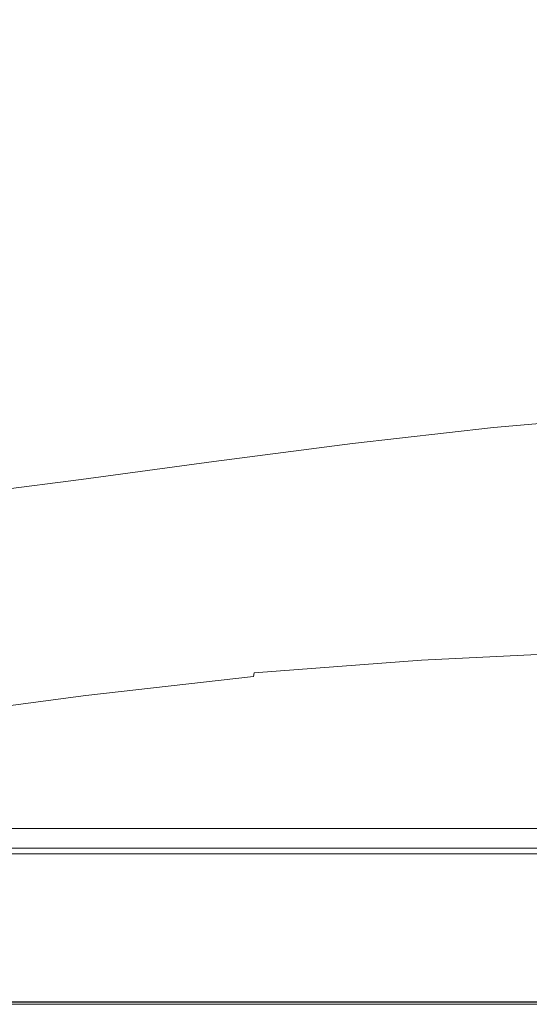
# Model space of a CAD drawing. Extents: x -1462 to 138, y 5 to 705.
# Drawn here: x -986 to -819, y 5 to 327 of the extents above; entities that cross this region are included whole.
import ezdxf

# ---------------------------------------------------------------- set-up
doc = ezdxf.new("R2010")
doc.units = 0
doc.header["$LTSCALE"] = 500
doc.header["$MEASUREMENT"] = 0
doc.layers.add('ARIA_CERAMIKA', color=7, linetype='Continuous')

msp = doc.modelspace()

# ---------------------------------------------------------------- linework, layer by layer
at = {"layer": 'ARIA_CERAMIKA', "lineweight": 0}
for points, invisible_edges in [([(-989.08, 339.13, 190.48), (-989.08, 322.72, 190.48), (-951.17, 322.8, 190.48), (-951.17, 339.13, 190.48)], 15), ([(-909.91, 339.13, 190.48), (-951.17, 339.13, 190.48), (-951.17, 322.8, 190.48), (-909.91, 322.88, 190.48)], 15), ([(-866.66, 339.13, 190.48), (-909.91, 339.13, 190.48), (-909.91, 322.88, 190.48), (-866.66, 322.97, 190.48)], 15), ([(-866.66, 339.13, 190.48), (-866.66, 322.97, 190.48), (-822.79, 323.05, 190.48), (-822.79, 339.13, 190.48)], 15), ([(-822.79, 339.13, 190.48), (-822.79, 323.05, 190.48), (-778.44, 323.11, 190.48), (-778.44, 339.13, 190.48)], 15), ([(-989.08, 304.74, 190.48), (-951.17, 305.04, 190.48), (-951.17, 322.8, 190.48), (-989.08, 322.72, 190.48)], 15), ([(-909.91, 305.39, 190.48), (-909.91, 322.88, 190.48), (-951.17, 322.8, 190.48), (-951.17, 305.04, 190.48)], 15), ([(-866.66, 305.75, 190.48), (-866.66, 322.97, 190.48), (-909.91, 322.88, 190.48), (-909.91, 305.39, 190.48)], 15), ([(-866.66, 305.75, 190.48), (-822.79, 306.06, 190.48), (-822.79, 323.05, 190.48), (-866.66, 322.97, 190.48)], 15), ([(-822.79, 306.06, 190.48), (-778.44, 306.31, 190.48), (-778.44, 323.11, 190.48), (-822.79, 323.05, 190.48)], 15), ([(-989.08, 284.39, 190.48), (-951.17, 285.16, 190.48), (-951.17, 305.04, 190.48), (-989.08, 304.74, 190.48)], 15), ([(-909.91, 286.04, 190.48), (-909.91, 305.39, 190.48), (-951.17, 305.04, 190.48), (-951.17, 285.16, 190.48)], 15), ([(-866.66, 286.93, 190.48), (-866.66, 305.75, 190.48), (-909.91, 305.39, 190.48), (-909.91, 286.04, 190.48)], 15), ([(-866.66, 286.93, 190.48), (-822.79, 287.71, 190.48), (-822.79, 306.06, 190.48), (-866.66, 305.75, 190.48)], 15), ([(-822.79, 287.71, 190.48), (-778.44, 288.34, 190.48), (-778.44, 306.31, 190.48), (-822.79, 306.06, 190.48)], 15), ([(-866.66, 286.93, 190.48), (-866.66, 265.98, 190.48), (-822.79, 267.55, 190.48), (-822.79, 287.71, 190.48)], 15), ([(-822.79, 287.71, 190.48), (-822.79, 267.55, 190.48), (-778.44, 268.81, 190.48), (-778.44, 288.34, 190.48)], 15), ([(-989.08, 284.39, 190.48), (-989.08, 260.89, 190.48), (-951.17, 262.43, 190.48), (-951.17, 285.16, 190.48)], 15), ([(-909.91, 286.04, 190.48), (-951.17, 285.16, 190.48), (-951.17, 262.43, 190.48), (-909.91, 264.2, 190.48)], 15), ([(-866.66, 286.93, 190.48), (-909.91, 286.04, 190.48), (-909.91, 264.2, 190.48), (-866.66, 265.98, 190.48)], 15), ([(-822.79, 267.55, 190.48), (-823.04, 247.22, 190.7), (-778.62, 249.24, 190.7), (-778.44, 268.81, 190.48)], 15), ([(-866.66, 265.98, 190.48), (-909.91, 264.2, 190.48), (-910.29, 241.83, 190.7), (-866.98, 244.69, 190.7)], 15), ([(-866.66, 265.98, 190.48), (-866.98, 244.69, 190.7), (-823.04, 247.22, 190.7), (-822.79, 267.55, 190.48)], 15), ([(-989.08, 260.89, 190.48), (-989.58, 236.51, 190.7), (-951.61, 238.99, 190.7), (-951.17, 262.43, 190.48)], 15), ([(-909.91, 264.2, 190.48), (-951.17, 262.43, 190.48), (-951.61, 238.99, 190.7), (-910.29, 241.83, 190.7)], 15), ([(-823.78, 228.37, 191.37), (-779.16, 231.16, 191.37), (-778.62, 249.24, 190.7), (-823.04, 247.22, 190.7)], 15), ([(-867.93, 224.87, 191.37), (-823.78, 228.37, 191.37), (-823.04, 247.22, 190.7), (-866.98, 244.69, 190.7)], 15), ([(-867.93, 224.87, 191.37), (-866.98, 244.69, 190.7), (-910.29, 241.83, 190.7), (-911.44, 220.91, 191.37)], 15), ([(-991.1, 213.55, 191.37), (-952.95, 216.98, 191.37), (-951.61, 238.99, 190.7), (-989.58, 236.51, 190.7)], 15), ([(-911.44, 220.91, 191.37), (-910.29, 241.83, 190.7), (-951.61, 238.99, 190.7), (-952.95, 216.98, 191.37)], 15), ([(-825.27, 212.63, 192.72), (-780.24, 216.1, 192.72), (-779.16, 231.16, 191.37), (-823.78, 228.37, 191.37)], 15), ([(-869.83, 208.3, 192.72), (-825.27, 212.63, 192.72), (-823.78, 228.37, 191.37), (-867.93, 224.87, 191.37)], 15), ([(-869.83, 208.3, 192.72), (-867.93, 224.87, 191.37), (-911.44, 220.91, 191.37), (-913.74, 203.4, 192.72)], 15), ([(-913.74, 203.4, 192.72), (-911.44, 220.91, 191.37), (-952.95, 216.98, 191.37), (-955.63, 198.52, 192.72)], 15), ([(-994.13, 194.27, 192.72), (-955.63, 198.52, 192.72), (-952.95, 216.98, 191.37), (-991.1, 213.55, 191.37)], 15), ([(-825.27, 212.63, 192.72), (-827.75, 201.67, 194.96), (-782.03, 205.58, 194.96), (-780.24, 216.1, 192.72)], 15), ([(-869.83, 208.3, 192.72), (-872.99, 196.79, 194.96), (-827.75, 201.67, 194.96), (-825.27, 212.63, 192.72)], 15), ([(-869.83, 208.3, 192.72), (-913.74, 203.4, 192.72), (-917.57, 191.26, 194.96), (-872.99, 196.79, 194.96)], 15), ([(-913.74, 203.4, 192.72), (-955.63, 198.52, 192.72), (-960.1, 185.76, 194.96), (-917.57, 191.26, 194.96)], 15), ([(-827.75, 201.67, 194.96), (-830.97, 193.51, 202.22), (-784.33, 197.65, 202.16), (-782.03, 205.58, 194.96)], 13), ([(-872.99, 196.79, 194.96), (-877.11, 188.31, 202.29), (-830.97, 193.51, 202.22), (-827.75, 201.67, 194.96)], 15), ([(-960.1, 185.76, 194.96), (-955.63, 198.52, 192.72), (-994.13, 194.27, 192.72), (-999.19, 180.97, 194.96)], 15), ([(-872.99, 196.79, 194.96), (-917.57, 191.26, 194.96), (-922.61, 182.41, 202.37), (-877.11, 188.31, 202.29)], 11), ([(-834.65, 186.19, 218.63), (-786.92, 190.39, 218.41), (-784.33, 197.65, 202.16), (-830.97, 193.51, 202.22)], 15), ([(-917.57, 191.26, 194.96), (-960.1, 185.76, 194.96), (-966.03, 176.53, 202.45), (-922.61, 182.41, 202.37)], 15), ([(-881.91, 180.88, 218.91), (-834.65, 186.19, 218.63), (-830.97, 193.51, 202.22), (-877.11, 188.31, 202.29)], 11), ([(-838.55, 177.74, 248.3), (-789.58, 181.84, 247.75), (-786.92, 190.39, 218.41), (-834.65, 186.19, 218.63)], 15), ([(-881.91, 180.88, 218.91), (-877.11, 188.31, 202.29), (-922.61, 182.41, 202.37), (-928.53, 174.78, 219.23)], 15), ([(-966.03, 176.53, 202.45), (-960.1, 185.76, 194.96), (-999.19, 180.97, 194.96), (-1005.94, 171.38, 202.53)], 7), ([(-887.08, 172.47, 249), (-838.55, 177.74, 248.3), (-834.65, 186.19, 218.63), (-881.91, 180.88, 218.91)], 15), ([(-928.53, 174.78, 219.23), (-922.61, 182.41, 202.37), (-966.03, 176.53, 202.45), (-973.07, 168.65, 219.56)], 13), ([(-887.08, 172.47, 249), (-881.91, 180.88, 218.91), (-928.53, 174.78, 219.23), (-935.02, 166.29, 249.81)], 15), ([(-838.55, 177.74, 248.3), (-842.39, 166.21, 295.38), (-792.11, 170.07, 294.28), (-789.58, 181.84, 247.75)], 15), ([(-887.08, 172.47, 249), (-892.32, 161.09, 296.77), (-842.39, 166.21, 295.38), (-838.55, 177.74, 248.3)], 15), ([(-1014.08, 163.24, 219.86), (-973.07, 168.65, 219.56), (-966.03, 176.53, 202.45), (-1005.94, 171.38, 202.53)], 15), ([(-935.02, 166.29, 249.81), (-928.53, 174.78, 219.23), (-973.07, 168.65, 219.56), (-980.91, 159.97, 250.63)], 15), ([(-887.08, 172.47, 249), (-935.02, 166.29, 249.81), (-941.75, 154.85, 298.38), (-892.32, 161.09, 296.77)], 15), ([(-1023.27, 154.3, 251.38), (-980.91, 159.97, 250.63), (-973.07, 168.65, 219.56), (-1014.08, 163.24, 219.86)], 15), ([(-842.39, 166.21, 295.38), (-845.97, 153.33, 351.17), (-794.39, 156.87, 349.4), (-792.11, 170.07, 294.28)], 15), ([(-935.02, 166.29, 249.81), (-980.91, 159.97, 250.63), (-989.2, 148.31, 300.03), (-941.75, 154.85, 298.38)], 15), ([(-892.32, 161.09, 296.77), (-897.3, 148.41, 353.4), (-845.97, 153.33, 351.17), (-842.39, 166.21, 295.38)], 15), ([(-1023.27, 154.3, 251.38), (-1033.2, 142.28, 301.54), (-989.2, 148.31, 300.03), (-980.91, 159.97, 250.63)], 15), ([(-892.32, 161.09, 296.77), (-941.75, 154.85, 298.38), (-948.24, 142.15, 355.98), (-897.3, 148.41, 353.4)], 15), ([(-941.75, 154.85, 298.38), (-989.2, 148.31, 300.03), (-997.31, 135.38, 358.62), (-948.24, 142.15, 355.98)], 15), ([(-849.08, 140.81, 406.99), (-796.33, 144.02, 404.55), (-794.39, 156.87, 349.4), (-845.97, 153.33, 351.17)], 15), ([(-901.68, 136.12, 410.07), (-849.08, 140.81, 406.99), (-845.97, 153.33, 351.17), (-897.3, 148.41, 353.4)], 15), ([(-901.68, 136.12, 410.07), (-897.3, 148.41, 353.4), (-948.24, 142.15, 355.98), (-954.01, 129.85, 413.63)], 15), ([(-954.01, 129.85, 413.63), (-948.24, 142.15, 355.98), (-997.31, 135.38, 358.62), (-1004.58, 122.87, 417.27)], 15), ([(-851.51, 130.39, 454.16), (-797.82, 133.32, 451.16), (-796.33, 144.02, 404.55), (-849.08, 140.81, 406.99)], 15), ([(-905.13, 125.9, 457.97), (-851.51, 130.39, 454.16), (-849.08, 140.81, 406.99), (-901.68, 136.12, 410.07)], 15), ([(-905.13, 125.9, 457.97), (-901.68, 136.12, 410.07), (-954.01, 129.85, 413.63), (-958.57, 119.63, 462.35)], 15), ([(-851.51, 130.39, 454.16), (-853.05, 123.8, 484.01), (-798.77, 126.55, 480.64), (-797.82, 133.32, 451.16)], 15), ([(-958.57, 119.63, 462.35), (-954.01, 129.85, 413.63), (-1004.58, 122.87, 417.27), (-1010.37, 112.48, 466.84)], 15), ([(-905.13, 125.9, 457.97), (-907.31, 119.44, 488.27), (-853.05, 123.8, 484.01), (-851.51, 130.39, 454.16)], 15), ([(-905.13, 125.9, 457.97), (-958.57, 119.63, 462.35), (-961.47, 113.17, 493.18), (-907.31, 119.44, 488.27)], 15), ([(-853.05, 123.8, 484.01), (-853.91, 120.12, 500.62), (-799.29, 122.77, 497.06), (-798.77, 126.55, 480.64)], 15), ([(-907.31, 119.44, 488.27), (-908.53, 115.83, 505.13), (-853.91, 120.12, 500.62), (-853.05, 123.8, 484.01)], 15), ([(-854.3, 118.43, 508.1), (-799.53, 121.03, 504.45), (-799.29, 122.77, 497.06), (-853.91, 120.12, 500.62)], 15), ([(-958.57, 119.63, 462.35), (-1010.37, 112.48, 466.84), (-1014.03, 105.9, 498.2), (-961.47, 113.17, 493.18)], 15), ([(-907.31, 119.44, 488.27), (-961.47, 113.17, 493.18), (-963.08, 109.56, 510.33), (-908.53, 115.83, 505.13)], 15), ([(-909.08, 114.17, 512.73), (-854.3, 118.43, 508.1), (-853.91, 120.12, 500.62), (-908.53, 115.83, 505.13)], 15), ([(-854.52, 117.36, 512.06), (-854.66, 116.1, 513.31), (-799.76, 118.64, 509.68), (-799.67, 119.93, 508.38)], 3), ([(-854.43, 117.82, 510.55), (-854.52, 117.36, 512.06), (-799.67, 119.93, 508.38), (-799.61, 120.4, 506.88)], 15), ([(-854.43, 117.82, 510.55), (-799.61, 120.4, 506.88), (-799.53, 121.03, 504.45), (-854.3, 118.43, 508.1)], 15), ([(-909.39, 113.12, 516.73), (-909.59, 111.93, 517.9), (-854.66, 116.1, 513.31), (-854.52, 117.36, 512.06)], 7), ([(-909.27, 113.57, 515.2), (-909.39, 113.12, 516.73), (-854.52, 117.36, 512.06), (-854.43, 117.82, 510.55)], 15), ([(-909.27, 113.57, 515.2), (-854.43, 117.82, 510.55), (-854.3, 118.43, 508.1), (-909.08, 114.17, 512.73)], 15), ([(-854.97, 113.09, 514.96), (-799.96, 115.55, 511.52), (-799.76, 118.64, 509.68), (-854.66, 116.1, 513.31)], 15), ([(-961.47, 113.17, 493.18), (-1014.03, 105.9, 498.2), (-1016.07, 102.23, 515.65), (-963.08, 109.56, 510.33)], 15), ([(-909.39, 113.12, 516.73), (-964.22, 106.88, 522.1), (-964.47, 105.79, 523.19), (-909.59, 111.93, 517.9)], 7), ([(-909.27, 113.57, 515.2), (-964.05, 107.31, 520.56), (-964.22, 106.88, 522.1), (-909.39, 113.12, 516.73)], 15), ([(-963.81, 107.9, 518.05), (-964.05, 107.31, 520.56), (-909.27, 113.57, 515.2), (-909.08, 114.17, 512.73)], 15), ([(-963.08, 109.56, 510.33), (-963.81, 107.9, 518.05), (-909.08, 114.17, 512.73), (-908.53, 115.83, 505.13)], 15), ([(-910.75, 103.71, 521.61), (-855.53, 107.38, 517.7), (-854.97, 113.09, 514.96), (-910, 109.09, 519.33)], 15), ([(-910, 109.09, 519.33), (-854.97, 113.09, 514.96), (-854.66, 116.1, 513.31), (-909.59, 111.93, 517.9)], 15), ([(-855.53, 107.38, 517.7), (-800.34, 109.68, 514.6), (-799.96, 115.55, 511.52), (-854.97, 113.09, 514.96)], 15), ([(-964.47, 105.79, 523.19), (-964.98, 103.24, 524.35), (-910, 109.09, 519.33), (-909.59, 111.93, 517.9)], 7), ([(-856.46, 98.02, 522.18), (-800.96, 100.05, 519.66), (-800.34, 109.68, 514.6), (-855.53, 107.38, 517.7)], 15), ([(-964.22, 106.88, 522.1), (-1017.51, 99.54, 527.6), (-1017.82, 98.58, 528.6), (-964.47, 105.79, 523.19)], 11), ([(-964.05, 107.31, 520.56), (-1017.31, 99.97, 526.05), (-1017.51, 99.54, 527.6), (-964.22, 106.88, 522.1)], 15), ([(-963.81, 107.9, 518.05), (-1017, 100.56, 523.5), (-1017.31, 99.97, 526.05), (-964.05, 107.31, 520.56)], 15), ([(-1017, 100.56, 523.5), (-963.81, 107.9, 518.05), (-963.08, 109.56, 510.33), (-1016.07, 102.23, 515.65)], 15), ([(-910.75, 103.71, 521.61), (-910, 109.09, 519.33), (-964.98, 103.24, 524.35), (-965.93, 98.4, 526.13)], 15), ([(-910.75, 103.71, 521.61), (-911.99, 94.88, 525.37), (-856.46, 98.02, 522.18), (-855.53, 107.38, 517.7)], 15), ([(-964.98, 103.24, 524.35), (-1018.43, 96.37, 529.5), (-1019.56, 92.19, 530.75), (-965.93, 98.4, 526.13)], 15), ([(-1018.43, 96.37, 529.5), (-964.98, 103.24, 524.35), (-964.47, 105.79, 523.19), (-1017.82, 98.58, 528.6)], 15), ([(-910.75, 103.71, 521.61), (-965.93, 98.4, 526.13), (-967.47, 90.47, 529.04), (-911.99, 94.88, 525.37)], 15), ([(-856.46, 98.02, 522.18), (-857.56, 86.76, 527.53), (-801.66, 88.48, 525.7), (-800.96, 100.05, 519.66)], 15), ([(-965.93, 98.4, 526.13), (-1019.56, 92.19, 530.75), (-1021.41, 85.33, 532.8), (-967.47, 90.47, 529.04)], 15), ([(-857.56, 86.76, 527.53), (-856.46, 98.02, 522.18), (-911.99, 94.88, 525.37), (-913.51, 84.25, 529.84)], 15), ([(-911.99, 94.88, 525.37), (-967.47, 90.47, 529.04), (-969.44, 80.91, 532.51), (-913.51, 84.25, 529.84)], 15), ([(-967.47, 90.47, 529.04), (-1021.41, 85.33, 532.8), (-1023.82, 77.07, 535.24), (-969.44, 80.91, 532.51)], 15), ([(-858.65, 75.36, 532.86), (-802.3, 76.78, 531.72), (-801.66, 88.48, 525.7), (-857.56, 86.76, 527.53)], 15), ([(-915.11, 73.5, 534.31), (-913.51, 84.25, 529.84), (-969.44, 80.91, 532.51), (-971.62, 71.23, 535.98)], 15), ([(-915.11, 73.5, 534.31), (-858.65, 75.36, 532.86), (-857.56, 86.76, 527.53), (-913.51, 84.25, 529.84)], 15), ([(-1026.6, 68.67, 537.69), (-971.62, 71.23, 535.98), (-969.44, 80.91, 532.51), (-1023.82, 77.07, 535.24)], 15), ([(-916.59, 64.26, 538.03), (-859.54, 65.59, 537.31), (-858.65, 75.36, 532.86), (-915.11, 73.5, 534.31)], 15), ([(-859.54, 65.59, 537.31), (-802.71, 66.74, 536.73), (-802.3, 76.78, 531.72), (-858.65, 75.36, 532.86)], 15), ([(-971.62, 71.23, 535.98), (-1026.6, 68.67, 537.69), (-1029.59, 61.4, 539.72), (-973.83, 62.88, 538.86)], 15), ([(-915.11, 73.5, 534.31), (-971.62, 71.23, 535.98), (-973.83, 62.88, 538.86), (-916.59, 64.26, 538.03)], 15), ([(-917.74, 58.2, 540.26), (-860.05, 59.2, 539.97), (-859.54, 65.59, 537.31), (-916.59, 64.26, 538.03)], 15), ([(-859.54, 65.59, 537.31), (-860.05, 59.2, 539.97), (-802.75, 60.18, 539.74), (-802.71, 66.74, 536.73)], 15), ([(-1044.28, 62.18, 0.75), (-870.37, 62.18, 0.75), (-870.2, 60.28, 0.75), (-1043.88, 60.28, 0.75)], 14), ([(-973.83, 62.88, 538.86), (-1029.59, 61.4, 539.72), (-1032.63, 56.53, 540.93), (-975.87, 57.37, 540.59)], 15), ([(-916.59, 64.26, 538.03), (-973.83, 62.88, 538.86), (-975.87, 57.37, 540.59), (-917.74, 58.2, 540.26)], 15), ([(-870.37, 62.18, 0.75), (-662.61, 62.18, 0.75), (-662.57, 60.28, 0.75), (-870.2, 60.28, 0.75)], 14), ([(-1043.88, 60.28, 0.75), (-870.2, 60.28, 0.75), (-870.05, 58.5, 0.88), (-1043.5, 58.5, 0.88)], 15), ([(-1043.17, 56.96, 1.28), (-1043.5, 58.5, 0.88), (-870.05, 58.5, 0.88), (-869.92, 56.96, 1.28)], 15), ([(-917.74, 58.2, 540.26), (-975.87, 57.37, 540.59), (-978.7, 53.33, 541.46), (-918.98, 53.88, 541.38)], 15), ([(-860.05, 59.2, 539.97), (-917.74, 58.2, 540.26), (-918.98, 53.88, 541.38), (-860.22, 54.7, 541.3)], 15), ([(-870.2, 60.28, 0.75), (-662.57, 60.28, 0.75), (-662.53, 58.5, 0.88), (-870.05, 58.5, 0.88)], 15), ([(-869.92, 56.96, 1.28), (-870.05, 58.5, 0.88), (-662.53, 58.5, 0.88), (-662.5, 56.96, 1.28)], 15), ([(-860.05, 59.2, 539.97), (-860.22, 54.7, 541.3), (-802.25, 55.57, 541.25), (-802.75, 60.18, 539.74)], 15), ([(-1042.92, 55.77, 2.08), (-1043.17, 56.96, 1.28), (-869.92, 56.96, 1.28), (-869.82, 55.77, 2.08)], 15), ([(-1042.92, 55.77, 2.08), (-869.82, 55.77, 2.08), (-869.76, 55.06, 3.4), (-1042.77, 55.06, 3.4)], 14), ([(-1042.77, 55.06, 3.4), (-869.76, 55.06, 3.4), (-869.73, 54.7, 6.19), (-1042.69, 54.7, 6.19)], 15), ([(-975.87, 57.37, 540.59), (-1032.63, 56.53, 540.93), (-1037.23, 52.83, 541.54), (-978.7, 53.33, 541.46)], 15), ([(-869.82, 55.77, 2.08), (-869.92, 56.96, 1.28), (-662.5, 56.96, 1.28), (-662.48, 55.77, 2.08)], 7), ([(-869.82, 55.77, 2.08), (-662.48, 55.77, 2.08), (-662.46, 55.06, 3.4), (-869.76, 55.06, 3.4)], 15), ([(-869.76, 55.06, 3.4), (-662.46, 55.06, 3.4), (-662.45, 54.7, 6.19), (-869.73, 54.7, 6.19)], 15), ([(-860.12, 50.57, 541.75), (-801.04, 51.36, 541.75), (-802.25, 55.57, 541.25), (-860.22, 54.7, 541.3)], 15), ([(-1045.43, 47.55, 99.97), (-1043.77, 51.77, 99.18), (-870.32, 51.77, 99.18), (-871.23, 47.55, 99.97)], 15), ([(-983.24, 49.42, 541.75), (-978.7, 53.33, 541.46), (-1037.23, 52.83, 541.54), (-1044.95, 49.05, 541.75)], 15), ([(-1043.77, 51.77, 99.18), (-1042.94, 53.88, 98.09), (-869.87, 53.88, 98.09), (-870.32, 51.77, 99.18)], 15), ([(-1042.67, 54.59, 96.68), (-869.72, 54.59, 96.68), (-869.87, 53.88, 98.09), (-1042.94, 53.88, 98.09)], 11), ([(-1042.67, 54.59, 11.37), (-1042.69, 54.7, 6.19), (-869.73, 54.7, 6.19), (-869.72, 54.59, 11.37)], 15), ([(-1042.67, 54.59, 75.36), (-869.72, 54.59, 75.36), (-869.72, 54.59, 84.09), (-1042.67, 54.59, 84.09)], 15), ([(-1042.67, 54.59, 75.36), (-1042.67, 54.59, 62.47), (-869.72, 54.59, 62.47), (-869.72, 54.59, 75.36)], 15), ([(-1042.67, 54.59, 94.97), (-1042.67, 54.59, 92.93), (-869.72, 54.59, 92.93), (-869.72, 54.59, 94.97)], 15), ([(-1042.67, 54.59, 92.93), (-1042.67, 54.59, 89.63), (-869.72, 54.59, 89.63), (-869.72, 54.59, 92.93)], 15), ([(-1042.67, 54.59, 94.97), (-869.72, 54.59, 94.97), (-869.72, 54.59, 96.68), (-1042.67, 54.59, 96.68)], 15), ([(-1042.67, 54.59, 19.87), (-869.72, 54.59, 19.87), (-869.72, 54.59, 32.62), (-1042.67, 54.59, 32.62)], 15), ([(-1042.67, 54.59, 19.87), (-1042.67, 54.59, 11.37), (-869.72, 54.59, 11.37), (-869.72, 54.59, 19.87)], 15), ([(-1042.67, 54.59, 84.09), (-869.72, 54.59, 84.09), (-869.72, 54.59, 89.63), (-1042.67, 54.59, 89.63)], 15), ([(-1042.67, 54.59, 32.62), (-869.72, 54.59, 32.62), (-869.72, 54.59, 47.52), (-1042.67, 54.59, 47.52)], 15), ([(-1042.67, 54.59, 62.47), (-1042.67, 54.59, 47.52), (-869.72, 54.59, 47.52), (-869.72, 54.59, 62.47)], 15), ([(-920.72, 49.85, 541.75), (-918.98, 53.88, 541.38), (-978.7, 53.33, 541.46), (-983.24, 49.42, 541.75)], 15), ([(-920.72, 49.85, 541.75), (-860.12, 50.57, 541.75), (-860.22, 54.7, 541.3), (-918.98, 53.88, 541.38)], 15), ([(-871.23, 47.55, 99.97), (-870.32, 51.77, 99.18), (-662.45, 51.77, 99.18), (-662.45, 47.55, 99.97)], 15), ([(-870.32, 51.77, 99.18), (-869.87, 53.88, 98.09), (-662.45, 53.88, 98.09), (-662.45, 51.77, 99.18)], 15), ([(-869.72, 54.59, 96.68), (-662.45, 54.59, 96.68), (-662.45, 53.88, 98.09), (-869.87, 53.88, 98.09)], 11), ([(-869.72, 54.59, 11.37), (-869.73, 54.7, 6.19), (-662.45, 54.7, 6.19), (-662.45, 54.59, 11.37)], 15), ([(-869.72, 54.59, 92.93), (-869.72, 54.59, 89.63), (-662.45, 54.59, 89.63), (-662.45, 54.59, 92.93)], 15), ([(-869.72, 54.59, 62.47), (-869.72, 54.59, 47.52), (-662.45, 54.59, 47.52), (-662.45, 54.59, 62.47)], 15), ([(-869.72, 54.59, 32.62), (-662.45, 54.59, 32.62), (-662.45, 54.59, 47.52), (-869.72, 54.59, 47.52)], 15), ([(-869.72, 54.59, 19.87), (-662.45, 54.59, 19.87), (-662.45, 54.59, 32.62), (-869.72, 54.59, 32.62)], 15), ([(-869.72, 54.59, 94.97), (-662.45, 54.59, 94.97), (-662.45, 54.59, 96.68), (-869.72, 54.59, 96.68)], 15), ([(-869.72, 54.59, 75.36), (-869.72, 54.59, 62.47), (-662.45, 54.59, 62.47), (-662.45, 54.59, 75.36)], 15), ([(-869.72, 54.59, 75.36), (-662.45, 54.59, 75.36), (-662.45, 54.59, 84.09), (-869.72, 54.59, 84.09)], 15), ([(-869.72, 54.59, 19.87), (-869.72, 54.59, 11.37), (-662.45, 54.59, 11.37), (-662.45, 54.59, 19.87)], 15), ([(-869.72, 54.59, 94.97), (-869.72, 54.59, 92.93), (-662.45, 54.59, 92.93), (-662.45, 54.59, 94.97)], 15), ([(-869.72, 54.59, 84.09), (-662.45, 54.59, 84.09), (-662.45, 54.59, 89.63), (-869.72, 54.59, 89.63)], 15), ([(-990.44, 44.29, 541.75), (-983.24, 49.42, 541.75), (-1044.95, 49.05, 541.75), (-1057.31, 43.97, 541.75)], 15), ([(-923.37, 44.68, 541.75), (-920.72, 49.85, 541.75), (-983.24, 49.42, 541.75), (-990.44, 44.29, 541.75)], 15), ([(-923.37, 44.68, 541.75), (-859.81, 45.31, 541.75), (-860.12, 50.57, 541.75), (-920.72, 49.85, 541.75)], 15), ([(-859.81, 45.31, 541.75), (-798.95, 46.01, 541.75), (-801.04, 51.36, 541.75), (-860.12, 50.57, 541.75)], 15), ([(-1048.19, 40.52, 100.43), (-1045.43, 47.55, 99.97), (-872.73, 40.52, 100.43), (-874.56, 32.01, 100.67)], 15), ([(-871.23, 47.55, 99.97), (-872.73, 40.52, 100.43), (-1045.43, 47.55, 99.97), (-871.23, 47.55, 99.97)], 15), ([(-923.37, 44.68, 541.75), (-927.36, 36.92, 541.75), (-859.35, 37.43, 541.75), (-859.81, 45.31, 541.75)], 15), ([(-871.23, 47.55, 99.97), (-662.45, 47.55, 99.97), (-662.45, 40.52, 100.43), (-872.73, 40.52, 100.43)], 15), ([(-859.81, 45.31, 541.75), (-859.35, 37.43, 541.75), (-795.81, 37.99, 541.75), (-798.95, 46.01, 541.75)], 15), ([(-923.37, 44.68, 541.75), (-990.44, 44.29, 541.75), (-1001.24, 36.61, 541.75), (-927.36, 36.92, 541.75)], 15), ([(-1048.19, 40.52, 100.43), (-874.56, 32.01, 100.67), (-1051.54, 32.01, 100.67), (-1048.19, 40.52, 100.43)], 15), ([(-872.73, 40.52, 100.43), (-662.45, 40.52, 100.43), (-662.45, 32.01, 100.67), (-874.56, 32.01, 100.67)], 15), ([(-927.36, 36.92, 541.75), (-1001.24, 36.61, 541.75), (-1013.72, 27.72, 541.67), (-931.96, 27.94, 541.67)], 15), ([(-927.36, 36.92, 541.75), (-931.96, 27.94, 541.67), (-858.81, 28.31, 541.67), (-859.35, 37.43, 541.75)], 15), ([(-859.35, 37.43, 541.75), (-858.81, 28.31, 541.67), (-792.18, 28.72, 541.67), (-795.81, 37.99, 541.75)], 15), ([(-1054.94, 23.34, 100.75), (-1051.54, 32.01, 100.67), (-874.56, 32.01, 100.67), (-876.42, 23.34, 100.75)], 15), ([(-876.42, 23.34, 100.75), (-874.56, 32.01, 100.67), (-662.45, 32.01, 100.67), (-662.45, 23.34, 100.75)], 15), ([(-936.48, 19.13, 541.43), (-931.96, 27.94, 541.67), (-1013.72, 27.72, 541.67), (-1025.99, 19, 541.43)], 15), ([(-936.48, 19.13, 541.43), (-858.28, 19.37, 541.43), (-858.81, 28.31, 541.67), (-931.96, 27.94, 541.67)], 15), ([(-788.62, 19.62, 541.43), (-792.18, 28.72, 541.67), (-858.81, 28.31, 541.67), (-858.28, 19.37, 541.43)], 15), ([(-1057.89, 15.84, 100.75), (-1054.94, 23.34, 100.75), (-876.42, 23.34, 100.75), (-878.02, 15.84, 100.75)], 15), ([(-878.02, 15.84, 100.75), (-876.42, 23.34, 100.75), (-662.45, 23.34, 100.75), (-662.45, 15.84, 100.75)], 15), ([(-940.22, 11.86, 540.97), (-857.85, 11.98, 540.97), (-858.28, 19.37, 541.43), (-936.48, 19.13, 541.43)], 15), ([(-857.85, 11.98, 540.97), (-785.68, 12.1, 540.97), (-788.62, 19.62, 541.43), (-858.28, 19.37, 541.43)], 15), ([(-940.22, 11.86, 540.97), (-936.48, 19.13, 541.43), (-1025.99, 19, 541.43), (-1036.11, 11.79, 540.97)], 15), ([(-1059.85, 10.84, 100.75), (-1057.89, 15.84, 100.75), (-879.09, 10.84, 100.75), (-879.75, 7.79, 100.86)], 15), ([(-878.02, 15.84, 100.75), (-879.09, 10.84, 100.75), (-1057.89, 15.84, 100.75), (-878.02, 15.84, 100.75)], 15), ([(-878.02, 15.84, 100.75), (-662.45, 15.84, 100.75), (-662.45, 10.84, 100.75), (-879.09, 10.84, 100.75)], 15), ([(-1059.85, 10.84, 100.75), (-879.75, 7.79, 100.86), (-1061.05, 7.79, 100.86), (-1059.85, 10.84, 100.75)], 15), ([(-940.22, 11.86, 540.97), (-1036.11, 11.79, 540.97), (-1042.19, 7.47, 540.18), (-942.46, 7.5, 540.18)], 15), ([(-940.22, 11.86, 540.97), (-942.46, 7.5, 540.18), (-857.59, 7.54, 540.18), (-857.85, 11.98, 540.97)], 15), ([(-879.09, 10.84, 100.75), (-662.45, 10.84, 100.75), (-662.45, 7.79, 100.86), (-879.75, 7.79, 100.86)], 15), ([(-857.85, 11.98, 540.97), (-857.59, 7.54, 540.18), (-783.92, 7.59, 540.18), (-785.68, 12.1, 540.97)], 15), ([(-1061.69, 6.15, 101.18), (-1061.05, 7.79, 100.86), (-879.75, 7.79, 100.86), (-880.1, 6.15, 101.18)], 15), ([(-942.46, 7.5, 540.18), (-1042.19, 7.47, 540.18), (-1045.22, 5.31, 539.17), (-943.58, 5.31, 539.17)], 11), ([(-942.46, 7.5, 540.18), (-943.58, 5.31, 539.17), (-857.45, 5.33, 539.17), (-857.59, 7.54, 540.18)], 15), ([(-880.1, 6.15, 101.18), (-879.75, 7.79, 100.86), (-662.45, 7.79, 100.86), (-662.45, 6.15, 101.18)], 15), ([(-857.59, 7.54, 540.18), (-857.45, 5.33, 539.17), (-783.03, 5.34, 539.17), (-783.92, 7.59, 540.18)], 13), ([(-1062.3, 4.59, 105.87), (-1062.27, 4.66, 104.33), (-880.42, 4.66, 104.33), (-880.43, 4.59, 105.87)], 15), ([(-1062.3, 4.59, 403.75), (-1062.3, 4.59, 312.73), (-880.43, 4.59, 312.73), (-880.43, 4.59, 403.75)], 15), ([(-1062.3, 4.59, 107.43), (-1062.3, 4.59, 105.87), (-880.43, 4.59, 105.87), (-880.43, 4.59, 107.43)], 15), ([(-1062.3, 4.59, 172.59), (-880.43, 4.59, 172.59), (-880.43, 4.59, 233.68), (-1062.3, 4.59, 233.68)], 15), ([(-1062.3, 4.59, 108.87), (-880.43, 4.59, 108.87), (-880.43, 4.59, 116.2), (-1062.3, 4.59, 116.2)], 15), ([(-1062.3, 4.59, 172.59), (-1062.3, 4.59, 135.43), (-880.43, 4.59, 135.43), (-880.43, 4.59, 172.59)], 15), ([(-1062.3, 4.59, 500.75), (-1062.3, 4.59, 403.75), (-880.43, 4.59, 403.75), (-880.43, 4.59, 500.75)], 7), ([(-1062.3, 4.59, 135.43), (-1062.3, 4.59, 116.2), (-880.43, 4.59, 116.2), (-880.43, 4.59, 135.43)], 15), ([(-1062.3, 4.59, 233.68), (-880.43, 4.59, 233.68), (-880.43, 4.59, 312.73), (-1062.3, 4.59, 312.73)], 15), ([(-1062.3, 4.59, 107.43), (-880.43, 4.59, 107.43), (-880.43, 4.59, 108.87), (-1062.3, 4.59, 108.87)], 15), ([(-1062.18, 4.9, 102.93), (-880.37, 4.9, 102.93), (-880.42, 4.66, 104.33), (-1062.27, 4.66, 104.33)], 15), ([(-1062, 5.37, 101.84), (-880.26, 5.37, 101.84), (-880.37, 4.9, 102.93), (-1062.18, 4.9, 102.93)], 15), ([(-1062, 5.37, 101.84), (-1061.69, 6.15, 101.18), (-880.1, 6.15, 101.18), (-880.26, 5.37, 101.84)], 7), ([(-943.95, 4.59, 538), (-943.58, 5.31, 539.17), (-1045.22, 5.31, 539.17), (-1046.24, 4.59, 538)], 15), ([(-943.95, 4.59, 509.25), (-943.95, 4.59, 516.36), (-1046.24, 4.59, 516.36), (-1046.24, 4.59, 509.25)], 15), ([(-943.95, 4.59, 535.5), (-1046.24, 4.59, 535.5), (-1046.24, 4.59, 533.86), (-943.95, 4.59, 533.86)], 15), ([(-943.95, 4.59, 536.75), (-1046.24, 4.59, 536.75), (-1046.24, 4.59, 535.5), (-943.95, 4.59, 535.5)], 15), ([(-943.95, 4.59, 527.84), (-943.95, 4.59, 531.43), (-1046.24, 4.59, 531.43), (-1046.24, 4.59, 527.84)], 15), ([(-943.95, 4.59, 527.84), (-1046.24, 4.59, 527.84), (-1046.24, 4.59, 522.68), (-943.95, 4.59, 522.68)], 15), ([(-943.95, 4.59, 501.75), (-943.95, 4.59, 509.25), (-1046.24, 4.59, 509.25), (-1046.24, 4.59, 501.75)], 7), ([(-943.95, 4.59, 536.75), (-943.95, 4.59, 538), (-1046.24, 4.59, 538), (-1046.24, 4.59, 536.75)], 15), ([(-943.95, 4.59, 531.43), (-943.95, 4.59, 533.86), (-1046.24, 4.59, 533.86), (-1046.24, 4.59, 531.43)], 15), ([(-943.95, 4.59, 522.68), (-1046.24, 4.59, 522.68), (-1046.24, 4.59, 516.36), (-943.95, 4.59, 516.36)], 15), ([(-943.95, 4.59, 538), (-857.41, 4.59, 538), (-857.45, 5.33, 539.17), (-943.58, 5.31, 539.17)], 11), ([(-943.95, 4.59, 501.75), (-857.41, 4.59, 501.75), (-857.41, 4.59, 509.25), (-943.95, 4.59, 509.25)], 14), ([(-943.95, 4.59, 509.25), (-857.41, 4.59, 509.25), (-857.41, 4.59, 516.36), (-943.95, 4.59, 516.36)], 15), ([(-943.95, 4.59, 527.84), (-943.95, 4.59, 522.68), (-857.41, 4.59, 522.68), (-857.41, 4.59, 527.84)], 15), ([(-943.95, 4.59, 522.68), (-943.95, 4.59, 516.36), (-857.41, 4.59, 516.36), (-857.41, 4.59, 522.68)], 15), ([(-943.95, 4.59, 536.75), (-857.41, 4.59, 536.75), (-857.41, 4.59, 538), (-943.95, 4.59, 538)], 15), ([(-943.95, 4.59, 527.84), (-857.41, 4.59, 527.84), (-857.41, 4.59, 531.43), (-943.95, 4.59, 531.43)], 15), ([(-943.95, 4.59, 535.5), (-943.95, 4.59, 533.86), (-857.41, 4.59, 533.86), (-857.41, 4.59, 535.5)], 15), ([(-943.95, 4.59, 531.43), (-857.41, 4.59, 531.43), (-857.41, 4.59, 533.86), (-943.95, 4.59, 533.86)], 15), ([(-943.95, 4.59, 536.75), (-943.95, 4.59, 535.5), (-857.41, 4.59, 535.5), (-857.41, 4.59, 536.75)], 15), ([(-880.43, 4.59, 105.87), (-880.42, 4.66, 104.33), (-662.45, 4.66, 104.33), (-662.45, 4.59, 105.87)], 15), ([(-880.43, 4.59, 233.68), (-662.45, 4.59, 233.68), (-662.45, 4.59, 312.73), (-880.43, 4.59, 312.73)], 15), ([(-880.43, 4.59, 107.43), (-880.43, 4.59, 105.87), (-662.45, 4.59, 105.87), (-662.45, 4.59, 107.43)], 15), ([(-880.43, 4.59, 108.87), (-662.45, 4.59, 108.87), (-662.45, 4.59, 116.2), (-880.43, 4.59, 116.2)], 15), ([(-880.43, 4.59, 403.75), (-880.43, 4.59, 312.73), (-662.45, 4.59, 312.73), (-662.45, 4.59, 403.75)], 15), ([(-880.43, 4.59, 107.43), (-662.45, 4.59, 107.43), (-662.45, 4.59, 108.87), (-880.43, 4.59, 108.87)], 15), ([(-880.43, 4.59, 135.43), (-880.43, 4.59, 116.2), (-662.45, 4.59, 116.2), (-662.45, 4.59, 135.43)], 15), ([(-880.43, 4.59, 172.59), (-662.45, 4.59, 172.59), (-662.45, 4.59, 233.68), (-880.43, 4.59, 233.68)], 15), ([(-880.43, 4.59, 500.75), (-880.43, 4.59, 403.75), (-662.45, 4.59, 403.75), (-662.45, 4.59, 500.75)], 7), ([(-880.43, 4.59, 172.59), (-880.43, 4.59, 135.43), (-662.45, 4.59, 135.43), (-662.45, 4.59, 172.59)], 15), ([(-880.37, 4.9, 102.93), (-662.45, 4.9, 102.93), (-662.45, 4.66, 104.33), (-880.42, 4.66, 104.33)], 15), ([(-880.26, 5.37, 101.84), (-662.45, 5.37, 101.84), (-662.45, 4.9, 102.93), (-880.37, 4.9, 102.93)], 15), ([(-880.26, 5.37, 101.84), (-880.1, 6.15, 101.18), (-662.45, 6.15, 101.18), (-662.45, 5.37, 101.84)], 7), ([(-857.41, 4.59, 538), (-782.74, 4.59, 538), (-783.03, 5.34, 539.17), (-857.45, 5.33, 539.17)], 15), ([(-857.41, 4.59, 527.84), (-782.74, 4.59, 527.84), (-782.74, 4.59, 531.43), (-857.41, 4.59, 531.43)], 15), ([(-857.41, 4.59, 522.68), (-857.41, 4.59, 516.36), (-782.74, 4.59, 516.36), (-782.74, 4.59, 522.68)], 15), ([(-857.41, 4.59, 527.84), (-857.41, 4.59, 522.68), (-782.74, 4.59, 522.68), (-782.74, 4.59, 527.84)], 15), ([(-857.41, 4.59, 501.75), (-782.74, 4.59, 501.75), (-782.74, 4.59, 509.25), (-857.41, 4.59, 509.25)], 14), ([(-857.41, 4.59, 509.25), (-782.74, 4.59, 509.25), (-782.74, 4.59, 516.36), (-857.41, 4.59, 516.36)], 15), ([(-857.41, 4.59, 536.75), (-857.41, 4.59, 535.5), (-782.74, 4.59, 535.5), (-782.74, 4.59, 536.75)], 15), ([(-857.41, 4.59, 536.75), (-782.74, 4.59, 536.75), (-782.74, 4.59, 538), (-857.41, 4.59, 538)], 15), ([(-857.41, 4.59, 535.5), (-857.41, 4.59, 533.86), (-782.74, 4.59, 533.86), (-782.74, 4.59, 535.5)], 15), ([(-857.41, 4.59, 531.43), (-782.74, 4.59, 531.43), (-782.74, 4.59, 533.86), (-857.41, 4.59, 533.86)], 15)]:
    msp.add_3dface(points, dxfattribs=dict(at, invisible_edges=invisible_edges))

doc.saveas('drawing.dxf')
